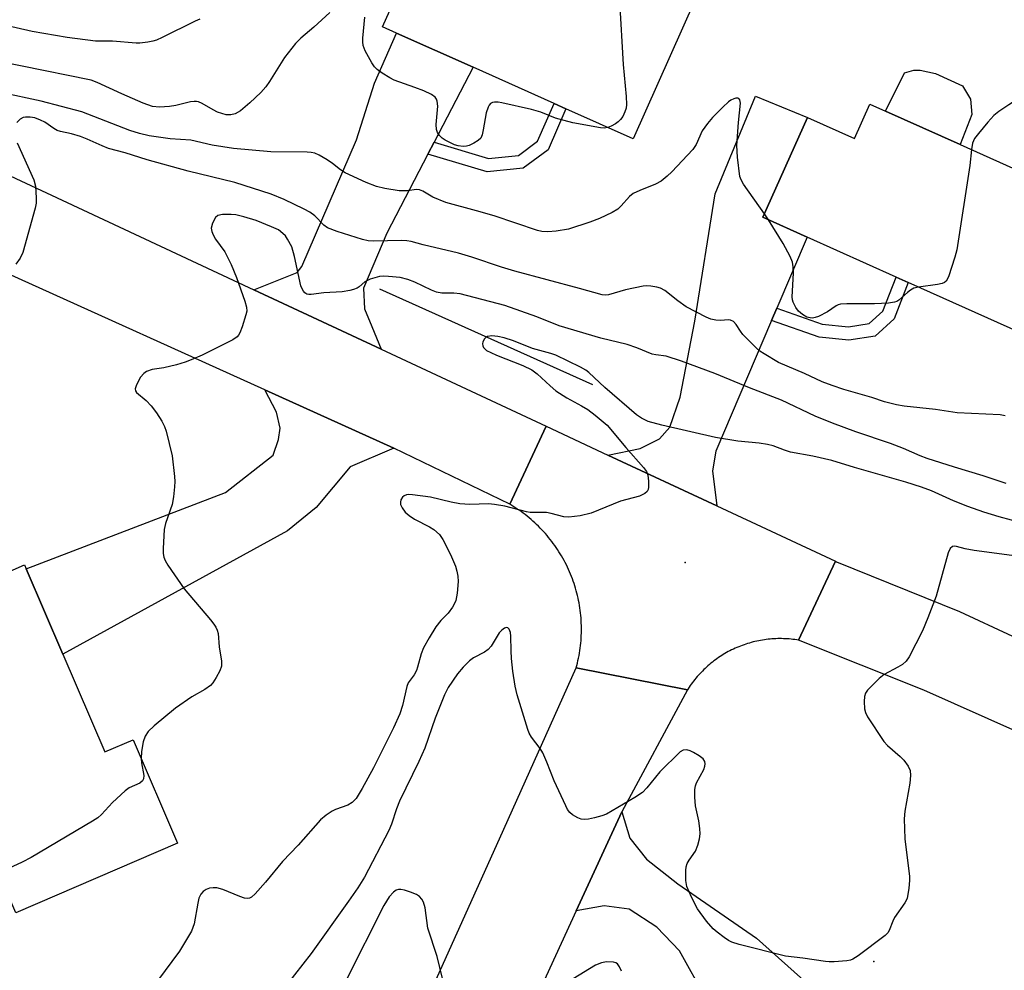
# Model space of a CAD drawing. Units: inches. Extents: x 1303762 to 1309762, y 513449 to 517449.
# Drawn here: x 1306860 to 1307084, y 513840 to 514056 of the extents above; entities that cross this region are included whole.
import ezdxf

# ---------------------------------------------------------------- set-up
doc = ezdxf.new("R2010")
doc.units = ezdxf.units.IN
doc.header["$MEASUREMENT"] = 0
for name, color, linetype in [('BLDG-Footprint', 5, 'Continuous'), ('CULTRL-Pad', 6, 'Continuous'), ('ELEV-Spot Elevation', 7, 'Continuous'), ('HYDRO-Canal', 164, 'Continuous'), ('TRANS-Driveway', 251, 'Continuous'), ('TRANS-Non Street Sidewalk', 7, 'Continuous'), ('TRANS-Road', 130, 'Continuous'), ('Undefined', 1, 'Continuous')]:
    doc.layers.add(name, color=color, linetype=linetype)

msp = doc.modelspace()

# ---------------------------------------------------------------- linework, layer by layer
at = {"layer": 'BLDG-Footprint'}
for points, elevation in [([(1306954.84, 514076.44), (1306972.12, 514068.71), (1306975.88, 514077.11), (1307013.44, 514060.31), (1306999.42, 514028.95), (1306984.18, 514035.76), (1306981.47, 514036.98), (1306963.11, 514045.18), (1306945.73, 514052.95), (1306942.56, 514054.37), (1306952.83, 514077.33)], 336.16), ([(1307056.68, 514035.25), (1307073.67, 514027.63), (1307113.85, 514009.6), (1307100.18, 513979.13), (1307061.87, 513996.32), (1307059.11, 513997.56), (1307038.92, 514006.62), (1307028.87, 514011.13), (1307039.02, 514033.75), (1307049.62, 514029), (1307053.14, 514036.84)], 333.54), ([(1306850.8, 513938.43), (1306854.7, 513929.37), (1306861.28, 513932.2), (1306861.65, 513931.34), (1306870, 513911.93), (1306879.53, 513889.77), (1306885.93, 513892.53), (1306896.04, 513869.03), (1306859.31, 513853.22), (1306846.95, 513881.94), (1306838.93, 513900.59), (1306842.82, 513902.26), (1306832.55, 513926.13), (1306830.93, 513929.88)], 330.3)]:
    msp.add_lwpolyline(points, close=True, dxfattribs=dict(at, elevation=elevation))
at = {"layer": 'CULTRL-Pad'}
msp.add_lwpolyline([(1307076.28, 514034.45), (1307073.67, 514027.63), (1307056.68, 514035.25), (1307061.03, 514043.9), (1307063.15, 514044.54), (1307064.53, 514044.53), (1307068.02, 514043.78), (1307074.18, 514041), (1307076.01, 514037.95)], close=True, dxfattribs=at)
at = {"layer": 'ELEV-Spot Elevation'}
for p in [(1307011.22, 513932.75, 327.6), (1307054.01, 513842.2, 326.11)]:
    msp.add_point(p, dxfattribs=at)
at = {"layer": 'HYDRO-Canal'}
msp.add_line((1306941.83, 513994.85), (1306990.23, 513973.16), dxfattribs=at)
at = {"layer": 'TRANS-Driveway'}
for points in [[(1306954.25, 514028.16), (1306952.86, 514025.48), (1306943.52, 514007.55), (1306938.26, 513995.07), (1306938.44, 513990.35), (1306940.1, 513986.31), (1306942.25, 513981.17), (1306913.37, 513994.66), (1306923.21, 513998.57), (1306924.2, 513999.95), (1306936.61, 514028.73), (1306940.69, 514041.59), (1306945.73, 514052.95), (1306963.11, 514045.18)], [(1307032.03, 513990.46), (1307030.84, 513987.67), (1307018.19, 513958.04), (1307017.44, 513953.54), (1307018.38, 513945.62), (1306993.71, 513957.14), (1307001.01, 513958.65), (1307005.43, 513960.84), (1307007.74, 513963.5), (1307010.06, 513970.29), (1307013.43, 513987.54), (1307018.04, 514016.45), (1307027.21, 514038.63), (1307039.02, 514033.75), (1307028.87, 514011.13), (1307038.92, 514006.62)], [(1306945.12, 513958.71), (1306935.18, 513954.45), (1306927.48, 513945.21), (1306920.99, 513939.94), (1306870, 513911.93), (1306861.65, 513931.34), (1306906.89, 513948.63), (1306917.71, 513957.11), (1306918.91, 513960.66), (1306919.35, 513963.25), (1306918.5, 513966.92), (1306915.83, 513971.94)], [(1307052.18, 513823.94), (1307053.35, 513821.55), (1307059.74, 513808.51), (1307040.63, 513801.26), (1307039.22, 513800.64), (1307036.03, 513799.25), (1307034.04, 513798.37), (1307015.94, 513833.88), (1307009.94, 513844.61), (1307004.83, 513849.94), (1306998.52, 513854.09), (1306992.85, 513854.84), (1306986.52, 513853.66), (1306996.88, 513876.19), (1306998.68, 513870.2), (1307002.42, 513865.42), (1307009.54, 513859.81), (1307027.44, 513847.48), (1307044.51, 513832.21)]]:
    msp.add_lwpolyline(points, close=True, dxfattribs=at)
at = {"layer": 'TRANS-Non Street Sidewalk'}
for points in [[(1306952.86, 514025.48), (1306954.25, 514028.16), (1306966.6, 514024.44), (1306973.37, 514025.12), (1306977.7, 514028.37), (1306981.47, 514036.98), (1306984.18, 514035.76), (1306980.11, 514026.46), (1306974.49, 514022.24), (1306966.3, 514021.43)], [(1307030.84, 513987.67), (1307032.03, 513990.46), (1307042.29, 513986.86), (1307048.28, 513986.29), (1307053.01, 513987), (1307056.11, 513989.8), (1307059.11, 513997.56), (1307061.87, 513996.32), (1307058.68, 513988.05), (1307054.36, 513984.14), (1307048.37, 513983.25), (1307041.63, 513983.88)]]:
    msp.add_lwpolyline(points, close=True, dxfattribs=at)
at = {"layer": 'TRANS-Road'}
for points in [[(1306657.16, 514110.06), (1306731.95, 514076.75), (1306757.74, 514065.27), (1306819.01, 514037.98), (1306840.34, 514028.48), (1306853.27, 514022.72), (1306913.37, 513994.66), (1306942.25, 513981.17), (1306979.7, 513963.68), (1306971.41, 513945.97), (1306945.12, 513958.71), (1306915.83, 513971.94), (1306803.92, 514022.52), (1306793.3, 514027.31), (1306773.91, 514036.05), (1306677.34, 514079.59)], [(1307198.96, 513827.88), (1307155.54, 513858.44), (1307115.49, 513881.44), (1307065.42, 513903.77), (1307036.97, 513915.12), (1307045.35, 513933.03), (1307045.58, 513932.91), (1307073.49, 513921.61), (1307085.52, 513916.02), (1307101.89, 513908.43), (1307102.81, 513907.95), (1307129.58, 513893.84), (1307147.48, 513882.81), (1307182.56, 513861.84), (1307190.2, 513855.95), (1307209.23, 513841.29), (1307232.47, 513823.38)]]:
    msp.add_lwpolyline(points, dxfattribs=at)
for points in [[(1306993.71, 513957.14), (1307018.38, 513945.62), (1307045.35, 513933.03), (1307036.97, 513915.12), (1307036.54, 513915.18), (1307036.11, 513915.25), (1307035.68, 513915.3), (1307035.25, 513915.35), (1307034.82, 513915.39), (1307034.39, 513915.42), (1307033.95, 513915.44), (1307033.52, 513915.46), (1307033.09, 513915.47), (1307032.66, 513915.47), (1307032.22, 513915.47), (1307031.78, 513915.46), (1307031.35, 513915.43), (1307030.92, 513915.41), (1307030.49, 513915.37), (1307030.06, 513915.33), (1307029.63, 513915.27), (1307029.2, 513915.22), (1307028.77, 513915.15), (1307028.35, 513915.08), (1307027.92, 513915), (1307027.49, 513914.91), (1307027.07, 513914.81), (1307026.65, 513914.71), (1307026.23, 513914.6), (1307025.82, 513914.48), (1307025.4, 513914.36), (1307024.99, 513914.22), (1307024.58, 513914.09), (1307024.17, 513913.94), (1307023.77, 513913.79), (1307023.37, 513913.63), (1307022.97, 513913.46), (1307022.57, 513913.28), (1307022.17, 513913.1), (1307021.78, 513912.91), (1307021.4, 513912.72), (1307021.01, 513912.52), (1307020.63, 513912.31), (1307020.26, 513912.09), (1307019.88, 513911.87), (1307019.52, 513911.64), (1307019.15, 513911.41), (1307018.79, 513911.17), (1307018.44, 513910.92), (1307018.08, 513910.67), (1307017.73, 513910.41), (1307017.4, 513910.14), (1307017.06, 513909.87), (1307016.72, 513909.59), (1307016.4, 513909.31), (1307016.07, 513909.03), (1307015.75, 513908.73), (1307015.44, 513908.43), (1307015.13, 513908.12), (1307014.83, 513907.81), (1307014.54, 513907.5), (1307014.24, 513907.18), (1307013.96, 513906.85), (1307013.68, 513906.52), (1307013.41, 513906.18), (1307013.14, 513905.85), (1307012.87, 513905.5), (1307012.62, 513905.15), (1307012.37, 513904.8), (1307012.12, 513904.44), (1307011.74, 513903.85), (1306986.49, 513908.84), (1306986.64, 513909.39), (1306986.77, 513909.94), (1306986.9, 513910.5), (1306987.02, 513911.06), (1306987.14, 513911.62), (1306987.24, 513912.19), (1306987.33, 513912.75), (1306987.41, 513913.32), (1306987.48, 513913.88), (1306987.54, 513914.45), (1306987.59, 513915.02), (1306987.63, 513915.59), (1306987.66, 513916.17), (1306987.68, 513916.74), (1306987.69, 513917.31), (1306987.69, 513917.88), (1306987.68, 513918.45), (1306987.66, 513919.02), (1306987.63, 513919.59), (1306987.6, 513920.17), (1306987.55, 513920.74), (1306987.49, 513921.3), (1306987.42, 513921.87), (1306987.34, 513922.44), (1306987.26, 513923), (1306987.16, 513923.57), (1306987.05, 513924.13), (1306986.93, 513924.69), (1306986.8, 513925.25), (1306986.66, 513925.8), (1306986.52, 513926.35), (1306986.36, 513926.91), (1306986.19, 513927.45), (1306986.02, 513928), (1306985.83, 513928.54), (1306985.64, 513929.08), (1306985.43, 513929.61), (1306985.22, 513930.14), (1306985, 513930.67), (1306984.77, 513931.19), (1306984.53, 513931.71), (1306984.27, 513932.22), (1306984.02, 513932.73), (1306983.75, 513933.24), (1306983.47, 513933.74), (1306983.19, 513934.24), (1306982.89, 513934.73), (1306982.59, 513935.21), (1306982.28, 513935.69), (1306981.96, 513936.17), (1306981.63, 513936.64), (1306981.3, 513937.1), (1306980.95, 513937.56), (1306980.6, 513938.01), (1306980.24, 513938.46), (1306979.88, 513938.89), (1306979.5, 513939.33), (1306979.12, 513939.75), (1306978.73, 513940.17), (1306978.33, 513940.58), (1306977.93, 513940.99), (1306977.52, 513941.38), (1306977.1, 513941.78), (1306976.68, 513942.16), (1306976.25, 513942.54), (1306975.81, 513942.9), (1306975.37, 513943.26), (1306974.92, 513943.62), (1306974.46, 513943.96), (1306973.99, 513944.3), (1306973.53, 513944.63), (1306973.05, 513944.95), (1306972.58, 513945.26), (1306972.09, 513945.57), (1306971.41, 513945.97), (1306979.7, 513963.68)], [(1307011.74, 513903.85), (1306996.88, 513876.19), (1306986.52, 513853.66), (1306949.42, 513772.96), (1306943.48, 513760.04), (1306939.13, 513749.72), (1306934.37, 513738.42), (1306926.74, 513716.22), (1306920.62, 513693.57), (1306916.03, 513670.55), (1306913, 513647.28), (1306911.95, 513630.09), (1306887.53, 513631.61), (1306889.9, 513649.26), (1306893.53, 513673.32), (1306898.82, 513697.98), (1306905.65, 513722.26), (1306913.98, 513746.06), (1306923.78, 513769.29), (1306926.04, 513774.3), (1306935.15, 513794.55), (1306969.13, 513870.04), (1306986.49, 513908.84)]]:
    msp.add_lwpolyline(points, close=True, dxfattribs=at)
at = {"layer": 'Undefined'}
msp.add_line((1307030.13, 514010.56, 334), (1307029.22, 514011.9, 334), dxfattribs=at)
for points, elevation in [([(1306994.12, 514068.95), (1306995.98, 514061.96), (1306996.33, 514060.22), (1306997.15, 514045.79), (1306997.85, 514038.51), (1306997.94, 514036.75), (1306997.84, 514035.9), (1306997.56, 514035.07), (1306997.06, 514034.01), (1306996.59, 514033.33), (1306996.03, 514032.78), (1306995.39, 514032.31), (1306994.41, 514031.78), (1306993.69, 514031.51)], 336), ([(1306901.12, 514056.1), (1306900.03, 514055.63), (1306892.57, 514051.96), (1306891.25, 514051.37), (1306890.41, 514051.13), (1306889.25, 514050.91), (1306887.5, 514050.69), (1306886.62, 514050.65), (1306881.23, 514051.11), (1306877.42, 514051.12), (1306870.98, 514051.94), (1306863.02, 514053.31), (1306851.12, 514056.01)], 338), ([(1306930.59, 514057.62), (1306926.95, 514054.31), (1306923.97, 514051.81), (1306922.8, 514050.56), (1306920.28, 514047.42), (1306916.89, 514041.92), (1306916.06, 514040.77), (1306914.91, 514039.46), (1306912.44, 514037.09), (1306910.29, 514035.29), (1306909.13, 514034.59), (1306908.11, 514034.35), (1306907.03, 514034.41), (1306905.13, 514035), (1306904.09, 514035.5), (1306901.59, 514036.98), (1306900.82, 514037.31), (1306900.33, 514037.41), (1306899.8, 514037.43), (1306898.97, 514037.31), (1306895.64, 514036.48), (1306894.22, 514036.25), (1306891.92, 514036.1), (1306890.37, 514036.29), (1306888.24, 514037.06), (1306883.4, 514039.16), (1306877.82, 514041.74), (1306876.43, 514042.27), (1306855.5, 514046.48)], 336), ([(1306993.69, 514031.51), (1306992.86, 514031.38), (1306992.03, 514031.41), (1306985.74, 514032.58), (1306981.78, 514033.66), (1306978.44, 514034.97), (1306976.37, 514035.61), (1306969.66, 514037.1), (1306968.78, 514037.24), (1306967.96, 514037.25), (1306967.47, 514037.16), (1306967.05, 514036.96), (1306966.73, 514036.61), (1306966.49, 514036.16), (1306966.08, 514034.82), (1306965.42, 514030.98), (1306965.17, 514029.84), (1306964.82, 514029.09), (1306964.23, 514028.53), (1306963.24, 514027.92), (1306962.18, 514027.43), (1306961.63, 514027.27), (1306960.81, 514027.22), (1306959.69, 514027.35), (1306958.87, 514027.58), (1306956.8, 514028.61), (1306956.09, 514029.09), (1306955.5, 514029.67), (1306955.06, 514030.35), (1306954.76, 514031.08), (1306954.71, 514032.22), (1306955.13, 514036.36), (1306954.96, 514037.46), (1306954.77, 514037.96), (1306954.49, 514038.4), (1306953.67, 514039.01), (1306951.92, 514039.81), (1306949.89, 514040.61), (1306945.19, 514042.28), (1306944.17, 514042.8), (1306942.47, 514043.86), (1306941.32, 514044.69), (1306940.73, 514045.28), (1306940.11, 514046.22), (1306938.6, 514048.93), (1306938.14, 514050.1), (1306938.06, 514050.95), (1306938.09, 514051.82), (1306938.53, 514056.53)], 336), ([(1307109.82, 514034.38), (1307107.19, 514034.9), (1307104.02, 514035.27), (1307102.62, 514035.54), (1307101.85, 514035.85), (1307099.95, 514037.2), (1307098.93, 514037.69), (1307096.47, 514038.4), (1307094.59, 514039.12), (1307092.03, 514039.95), (1307091.18, 514040.12), (1307090.37, 514040.08), (1307089.62, 514039.76), (1307088.87, 514039.34), (1307084.7, 514036.69), (1307082.41, 514035.11), (1307081.29, 514034.23), (1307079.9, 514032.69), (1307077.8, 514030.16), (1307076.92, 514028.98), (1307076.46, 514027.95), (1307076.21, 514026.49)], 334), ([(1307029.22, 514011.9), (1307024.5, 514018.64), (1307023.94, 514019.61), (1307023.67, 514020.41), (1307023.14, 514024.8), (1307022.96, 514027.45), (1307023.35, 514032.67), (1307023.81, 514037.02), (1307023.64, 514037.81), (1307023.37, 514038.11), (1307023.19, 514038.17), (1307022.76, 514038.16), (1307022.29, 514038.03), (1307021.56, 514037.69), (1307021.09, 514037.35), (1307019.76, 514036.14), (1307017.43, 514033.81), (1307016.3, 514032.44), (1307015.12, 514030.76), (1307013.69, 514027.65), (1307012.94, 514026.49), (1307008.22, 514021.42), (1307007.14, 514020.44), (1307005.76, 514019.36), (1307004.49, 514018.65), (1307000.95, 514017.24), (1306999.46, 514016.5), (1306998.59, 514015.82), (1306996.72, 514013.72), (1306995.92, 514012.97), (1306994.68, 514012.23), (1306991.77, 514010.87), (1306989.56, 514010.02), (1306984.74, 514008.46), (1306981.96, 514007.98), (1306980.03, 514007.84), (1306978.69, 514007.93), (1306977.72, 514008.13), (1306967.87, 514011.46), (1306963.91, 514012.62), (1306956.91, 514014.51), (1306953.94, 514015.72), (1306951.71, 514017.02), (1306950.97, 514017.34), (1306950.22, 514017.44), (1306948.21, 514017.14), (1306946.29, 514017.15), (1306943.06, 514017.65), (1306941.17, 514018.15), (1306938.85, 514019.04), (1306934.04, 514021.24), (1306933.01, 514021.89), (1306931.17, 514023.33), (1306929.95, 514024.16), (1306928.2, 514025.24), (1306927.15, 514025.7), (1306926.33, 514025.84), (1306925.48, 514025.88), (1306917.17, 514025.96), (1306908.76, 514026.77), (1306903.86, 514027.5), (1306899.03, 514028.63), (1306894.35, 514028.93), (1306889.61, 514029.64), (1306887.43, 514030.14), (1306885.19, 514030.85), (1306874.29, 514035.07), (1306865.05, 514037.49), (1306855.9, 514039.47)], 334), ([(1307083.84, 513966.08), (1307082.73, 513966.31), (1307072.99, 513966.73), (1307068.04, 513967.5), (1307060.93, 513968.24), (1307059.2, 513968.52), (1307056.47, 513969.22), (1307053.6, 513970.22), (1307047.25, 513972.06), (1307044.55, 513972.92), (1307042.35, 513973.78), (1307038.33, 513975.63), (1307032.41, 513978.14), (1307029.12, 513980.1), (1307028.17, 513980.77), (1307027.49, 513981.36), (1307024.32, 513984.54), (1307023.76, 513985.24), (1307022.8, 513986.81), (1307022.17, 513987.46), (1307021.5, 513987.76), (1307020.95, 513987.84), (1307019.33, 513987.67), (1307018.2, 513987.77), (1307017.07, 513988.03), (1307015.98, 513988.48), (1307011.48, 513990.82), (1307009.57, 513992.14), (1307006.6, 513994.52), (1307005.61, 513995.06), (1307004.81, 513995.27), (1307003.41, 513995.48), (1307002.56, 513995.54), (1307001.7, 513995.49), (1306997.67, 513994.67), (1306993.83, 513993.51), (1306993.13, 513993.42), (1306992.4, 513993.5), (1306987.25, 513994.98), (1306972.55, 513998.89), (1306969.52, 513999.81), (1306962.79, 514002.06), (1306959.79, 514002.95), (1306951.76, 514004.89), (1306949.02, 514005.63), (1306948.06, 514005.8), (1306946.94, 514005.86), (1306940.39, 514005.69), (1306939.3, 514005.78), (1306938, 514006.05), (1306932.25, 514007.87), (1306930.07, 514008.71), (1306929.19, 514009.35), (1306927.18, 514011.43), (1306926.05, 514012.26), (1306924.75, 514012.97), (1306920.19, 514015.19), (1306917.28, 514016.4), (1306909.03, 514019.01), (1306898.47, 514021.57), (1306889.13, 514024.19), (1306884.16, 514025.72), (1306880.38, 514026.72), (1306878.9, 514027.31), (1306875.51, 514028.86), (1306874.01, 514029.44), (1306871.99, 514030.07), (1306869.47, 514030.61), (1306868.71, 514030.86), (1306867.99, 514031.27), (1306865.92, 514032.71), (1306864.94, 514033.2), (1306863.65, 514033.68), (1306862.57, 514033.87), (1306861.5, 514033.89), (1306861, 514033.78), (1306860.33, 514033.39), (1306859.56, 514032.64)], 332), ([(1306859.66, 514027.99), (1306863.43, 514019.65), (1306863.76, 514018.21), (1306863.94, 514015.53), (1306863.91, 514014.34), (1306863.69, 514013.18), (1306860.94, 514003.13), (1306860.33, 514001.84), (1306859.34, 514000.48)], 332), ([(1307076.21, 514026.49), (1307075.86, 514022.9), (1307072.88, 514003.76), (1307072.44, 514002.06), (1307070.96, 513997.62), (1307070.45, 513996.65), (1307070.07, 513996.31), (1307069.58, 513996.07), (1307068.52, 513995.83), (1307064.17, 513995.29)], 334), ([(1307084.05, 513950.67), (1307078.85, 513952.4), (1307072.32, 513954.38), (1307066.15, 513956.39), (1307064.55, 513957), (1307060.76, 513958.66), (1307057.82, 513959.78), (1307049.95, 513962.43), (1307044.66, 513964.35), (1307040.72, 513966), (1307033.11, 513969.63), (1307025.82, 513972.39), (1307017.97, 513975.64), (1307010.41, 513978.5), (1307006.88, 513979.61), (1307004.55, 513979.88), (1307003.72, 513980.04), (1307000.27, 513981.48), (1306998.04, 513982.28), (1306992.12, 513983.7), (1306982.6, 513986.52), (1306977.6, 513988.53), (1306970.31, 513991.08), (1306960.18, 513993.77), (1306958.76, 513993.93), (1306955.99, 513993.92), (1306954.83, 513994.12), (1306953.63, 513994.55), (1306949.89, 513996.38), (1306948.27, 513997.03), (1306946.58, 513997.45), (1306943.91, 513997.7), (1306942.72, 513997.75), (1306941.85, 513997.68), (1306939.72, 513997.06), (1306938.5, 513996.47), (1306937.23, 513995.3), (1306936.78, 513995), (1306935.99, 513994.7), (1306935.14, 513994.49), (1306933.39, 513994.23), (1306929.26, 513993.98), (1306926.37, 513993.59), (1306925.83, 513993.59), (1306925.34, 513993.7), (1306924.94, 513993.97), (1306924.6, 513994.35), (1306924.2, 513995.05), (1306924, 513995.59), (1306922.6, 514002.26), (1306921.95, 514004.39), (1306921.01, 514006.18), (1306920.51, 514006.89), (1306919.95, 514007.47), (1306918.91, 514008.24), (1306917.35, 514008.99), (1306913.84, 514010.38), (1306911.1, 514011.26), (1306909.25, 514011.66), (1306908.17, 514011.79), (1306906.2, 514011.76), (1306905.18, 514011.54), (1306904.61, 514011.06), (1306903.96, 514009.79), (1306903.68, 514008.68), (1306903.78, 514007.89), (1306904.09, 514007.14), (1306904.66, 514006.17), (1306906.78, 514003.28), (1306908.17, 514000.42), (1306909.42, 513997.47), (1306911.27, 513992.1), (1306911.67, 513990.69), (1306911.72, 513989.84), (1306911.56, 513989.01), (1306910.67, 513986.22), (1306910.16, 513984.88), (1306909.89, 513984.39), (1306909.53, 513983.98), (1306908.57, 513983.34), (1306901.59, 513979.84), (1306899.13, 513978.75), (1306897.73, 513978.21), (1306895.77, 513977.65), (1306892.93, 513976.98), (1306890.3, 513976.6), (1306889.01, 513976.12), (1306888.35, 513975.66), (1306887.65, 513974.81), (1306886.68, 513973.1), (1306886.39, 513972.17), (1306886.48, 513971.75), (1306886.75, 513971.37), (1306888.91, 513969.57), (1306890.07, 513968.35), (1306891.27, 513966.71), (1306892.43, 513964.84), (1306893.04, 513963.61), (1306893.43, 513962.55), (1306894.82, 513956.96), (1306895.32, 513952.29), (1306895.39, 513951.12), (1306895.36, 513949.96), (1306895.11, 513947.65), (1306894.83, 513945.93), (1306893.33, 513941.59), (1306892.97, 513940.22), (1306892.75, 513935.92), (1306892.76, 513934.79), (1306892.89, 513933.97), (1306893.23, 513933.18), (1306893.85, 513932.18), (1306897.55, 513926.75), (1306903.54, 513919.72), (1306904.27, 513918.79), (1306904.69, 513918.1), (1306905.02, 513917.39), (1306905.23, 513916.62), (1306905.47, 513913.64), (1306905.98, 513910.39), (1306906, 513909.25), (1306905.63, 513908.2), (1306904.82, 513906.68), (1306904.05, 513905.47), (1306903.51, 513904.85), (1306902.22, 513903.9), (1306899.28, 513902.23), (1306895.58, 513899.69), (1306890.69, 513895.7), (1306889.33, 513894.39), (1306888.69, 513893.35), (1306888.21, 513892.03), (1306887.85, 513889.83), (1306887.76, 513888.27)], 330), ([(1307064.17, 513995.29), (1307063.15, 513995.01), (1307062.38, 513994.6), (1307061.69, 513994.06), (1307059.75, 513992.28), (1307059.27, 513991.99), (1307058.75, 513991.83), (1307057.36, 513991.66), (1307054.18, 513991.51), (1307047.93, 513991.5), (1307046.48, 513991.41), (1307045.93, 513991.27), (1307045.48, 513991.04), (1307043.51, 513989.63), (1307041.5, 513988.59), (1307040.7, 513988.34), (1307040.14, 513988.26), (1307039.59, 513988.27), (1307038.85, 513988.46), (1307037.86, 513989.03), (1307036.97, 513989.79), (1307036.31, 513990.66), (1307035.71, 513991.85), (1307035.56, 513992.35), (1307035.5, 513993.1), (1307035.8, 513998.47), (1307035.77, 513999.89), (1307035.59, 514000.94), (1307035.06, 514002.22), (1307033.44, 514005.21), (1307030.13, 514010.56)], 334), ([(1307088.09, 513941.58), (1307082.49, 513943.12), (1307079.01, 513944.18), (1307075.4, 513945.46), (1307072.09, 513946.75), (1307067.1, 513949.01), (1307064.89, 513949.85), (1307061.31, 513950.99), (1307049.69, 513954.35), (1307044.52, 513955.93), (1307040.17, 513956.91), (1307035.1, 513957.84), (1307033.74, 513958.26), (1307031.21, 513959.22), (1307029.92, 513959.57), (1307028.03, 513959.88), (1307023.17, 513960.31), (1307018.08, 513961.12), (1307005.92, 513963.95), (1307002.86, 513964.76), (1307001.33, 513965.49), (1307000.16, 513966.31), (1306992.98, 513972.52), (1306989.38, 513975.91), (1306988.7, 513976.41), (1306987.48, 513977.11), (1306981.89, 513979.81), (1306980.71, 513980.21), (1306976.58, 513981.36), (1306972.28, 513983.09), (1306970.12, 513983.76), (1306968.74, 513984.1), (1306967.39, 513984.21), (1306966.4, 513984.08), (1306966, 513983.85), (1306965.68, 513983.5), (1306965.34, 513982.85), (1306965.23, 513982.39), (1306965.28, 513981.96), (1306965.48, 513981.56), (1306966.14, 513980.92), (1306967.09, 513980.4), (1306968.4, 513979.83), (1306974.37, 513977.51), (1306976.46, 513976.46), (1306977.61, 513975.57), (1306980.56, 513972.85), (1306981.85, 513971.76), (1306984.38, 513970.16), (1306987.72, 513968.36), (1306989.16, 513967.47), (1306990.8, 513966.24), (1306993.51, 513963.94), (1306997.79, 513958.85), (1307001.74, 513954.3), (1307002.44, 513953.38), (1307002.77, 513952.62), (1307002.94, 513951.25), (1307002.9, 513949.86), (1307002.81, 513949.34), (1307002.62, 513948.9), (1307002.07, 513948.4), (1307000.83, 513947.81), (1306996.52, 513946.67), (1306989.91, 513943.97), (1306987.37, 513943.38), (1306984.81, 513943.03), (1306983.67, 513943.15), (1306980.82, 513943.89), (1306979.75, 513944.09), (1306976.09, 513944.14), (1306975.23, 513944.23), (1306970.28, 513945.56), (1306967.99, 513945.95), (1306966.56, 513946.06), (1306962.38, 513945.94), (1306960.1, 513946.06), (1306958.13, 513946.44), (1306953.46, 513947.59), (1306949.37, 513948.14), (1306948.51, 513948.17), (1306947.96, 513948.11), (1306947.47, 513947.92), (1306947.06, 513947.62), (1306946.69, 513946.98), (1306946.62, 513946.46), (1306946.66, 513945.92), (1306946.99, 513945.15), (1306947.69, 513944.21), (1306948.58, 513943.45), (1306949.79, 513942.63), (1306953.18, 513940.86), (1306954.16, 513940.26), (1306955.44, 513939.15), (1306956.25, 513938.01), (1306957.98, 513934.56), (1306959.08, 513931.91), (1306959.43, 513930.82), (1306959.62, 513929.65), (1306959.69, 513928.47), (1306959.49, 513925.83), (1306959.15, 513924.1), (1306958.84, 513923.32), (1306958.43, 513922.59), (1306957.46, 513921.24), (1306955.77, 513919.57), (1306954.65, 513918.18), (1306953.1, 513915.69), (1306951.85, 513913.39), (1306951.3, 513912.06), (1306950.51, 513909.01), (1306950.24, 513908.22), (1306949.69, 513907.24), (1306948.38, 513905.42), (1306948.03, 513904.64), (1306947.08, 513900.29), (1306946.47, 513898.39), (1306945.01, 513895.22), (1306940.48, 513886.15), (1306937.96, 513881.44), (1306936.57, 513879.21), (1306935.64, 513878.25), (1306934.69, 513877.7), (1306931.91, 513876.7), (1306931.1, 513876.34), (1306929.73, 513875.4), (1306928.47, 513874.31), (1306923.43, 513868.58), (1306919.81, 513864.86), (1306916.02, 513860.22), (1306913.65, 513857.54), (1306912.79, 513856.8), (1306912.37, 513856.59), (1306911.97, 513856.51), (1306911.23, 513856.58), (1306910.13, 513856.95), (1306906.29, 513858.56), (1306904.91, 513858.9), (1306904.1, 513858.93), (1306903.29, 513858.82), (1306902.53, 513858.51), (1306901.86, 513858.04), (1306901.31, 513857.46), (1306900.88, 513856.58), (1306900.6, 513855.43), (1306899.78, 513850.73), (1306899.53, 513849.89), (1306899.18, 513849.09), (1306896.5, 513844.55), (1306891.49, 513837.82)], 328), ([(1307085.37, 513934.37), (1307076.82, 513935.5), (1307074.78, 513935.89), (1307072.79, 513936.4), (1307072.27, 513936.45), (1307071.86, 513936.37), (1307071.37, 513935.95), (1307070.94, 513934.98), (1307068.16, 513925.09), (1307066.31, 513920.18), (1307065.06, 513917.21), (1307062.09, 513911.33), (1307061.41, 513910.38), (1307060.52, 513909.61), (1307059.52, 513908.99), (1307056.4, 513907.31), (1307055.22, 513906.46), (1307052.61, 513903.75), (1307052.13, 513903.07), (1307051.89, 513902.31), (1307051.83, 513901.21), (1307051.94, 513899.53), (1307052.12, 513898.73), (1307052.62, 513897.75), (1307056.28, 513892.12), (1307057.17, 513891.18), (1307060.03, 513888.69), (1307060.86, 513887.88), (1307061.83, 513886.54), (1307062.27, 513885.57), (1307062.35, 513884.42), (1307062.19, 513882.65), (1307061.1, 513876.29), (1307060.95, 513874.53), (1307061.06, 513870.05), (1307062.14, 513861.44), (1307062.13, 513860.56), (1307061.98, 513858.79), (1307061.59, 513856.49), (1307061.1, 513855.47), (1307058.75, 513852.15), (1307058.37, 513851.37), (1307057.52, 513849.18), (1307057.22, 513848.69), (1307056.64, 513848.07), (1307050.51, 513843.48), (1307049.29, 513842.71), (1307048.77, 513842.51), (1307047.94, 513842.34), (1307045.06, 513842.09), (1307043.91, 513842.07), (1307043.06, 513842.14), (1307037.94, 513842.93), (1307033.96, 513843.37), (1307023.46, 513846.04), (1307021.81, 513846.56), (1307021.05, 513846.94), (1307020.09, 513847.59), (1307018.47, 513848.81), (1307017.59, 513849.56), (1307016.08, 513851.37), (1307014.03, 513854.17), (1307012.68, 513856.77), (1307011.64, 513859.17), (1307011.41, 513860.57), (1307011.37, 513862.84), (1307011.45, 513863.67), (1307011.71, 513864.44), (1307012.12, 513865.16), (1307013.55, 513867.26), (1307014.11, 513868.62), (1307014.5, 513870.03), (1307014.6, 513871.18), (1307014.56, 513872.35), (1307014.31, 513874.1), (1307013.6, 513877.54), (1307013.43, 513879.52), (1307013.43, 513881.25), (1307013.56, 513882.03), (1307013.79, 513882.74), (1307015.44, 513885.75), (1307015.72, 513886.55), (1307015.79, 513887.08), (1307015.72, 513887.57), (1307015.28, 513888.16), (1307014.38, 513888.84), (1307013.12, 513889.62), (1307012.36, 513890.02), (1307011.57, 513890.23), (1307010.8, 513890.16), (1307010.11, 513889.81), (1307005.45, 513885.25), (1307002.54, 513881.61), (1307001.53, 513880.53), (1306999.82, 513879.38), (1306993.39, 513875.65), (1306992.31, 513875.25), (1306990.65, 513874.79), (1306989.26, 513874.47), (1306988.44, 513874.38), (1306987.65, 513874.51), (1306986.89, 513874.82), (1306985.67, 513875.5), (1306985.04, 513876.02), (1306984.54, 513876.72), (1306984.12, 513877.5), (1306981.47, 513883.2), (1306979.87, 513887.45), (1306978.93, 513889.54), (1306978.35, 513890.51), (1306976.37, 513893.11), (1306975.84, 513894.05), (1306975.51, 513894.85), (1306973.13, 513902.69), (1306972.62, 513904.66), (1306972.15, 513908.11), (1306971.85, 513910.99), (1306971.73, 513912.72), (1306971.69, 513916.06), (1306971.57, 513916.85), (1306971.28, 513917.59), (1306971, 513917.93), (1306970.66, 513918.02), (1306970.26, 513917.87), (1306969.62, 513917.41), (1306969.05, 513916.81), (1306967.18, 513913.8), (1306966.5, 513912.97), (1306965.7, 513912.42), (1306963.19, 513911.14), (1306962.3, 513910.42), (1306960.87, 513909.01), (1306959.56, 513907.48), (1306957.44, 513904.35), (1306956.63, 513902.68), (1306954.51, 513897.4), (1306952.14, 513890.58), (1306950.78, 513887.58), (1306946.38, 513878.55), (1306945.72, 513876.85), (1306944.57, 513873.37), (1306943.96, 513871.88), (1306938.45, 513861.35), (1306936.91, 513858.89), (1306934.82, 513855.89), (1306926.34, 513844.02), (1306920.66, 513836.74)], 326), ([(1306887.76, 513888.27), (1306887.86, 513887.29), (1306888.37, 513884.4), (1306888.3, 513883.61), (1306888.08, 513883.17), (1306887.47, 513882.69), (1306885.08, 513881.61), (1306884.11, 513880.95), (1306881.3, 513878.3), (1306878.77, 513875.58), (1306877.92, 513874.82), (1306876.7, 513874.03), (1306862.81, 513865.82), (1306860.79, 513864.72), (1306858.68, 513863.71), (1306857.34, 513863.22), (1306856.53, 513863.16), (1306854.93, 513863.39)], 330), ([(1306956.13, 513838.35), (1306954.96, 513843.33), (1306952.86, 513849.78), (1306952.2, 513854.36), (1306951.83, 513855.63), (1306951.46, 513856.32), (1306950.92, 513856.92), (1306950.24, 513857.4), (1306948.9, 513857.95), (1306947.5, 513858.38), (1306946.68, 513858.54), (1306946.15, 513858.52), (1306945.68, 513858.36), (1306945.02, 513857.93), (1306944.05, 513856.88), (1306942.84, 513854.9), (1306934.28, 513837.91)], 324), ([(1306996.79, 513839.95), (1306996.33, 513840.98), (1306995.88, 513841.61), (1306995.47, 513841.88), (1306994.99, 513842.01), (1306993.34, 513842.07), (1306992.23, 513841.89), (1306990.87, 513841.35), (1306985.79, 513838.28)], 324)]:
    msp.add_lwpolyline(points, dxfattribs=dict(at, elevation=elevation))

doc.saveas('drawing.dxf')
